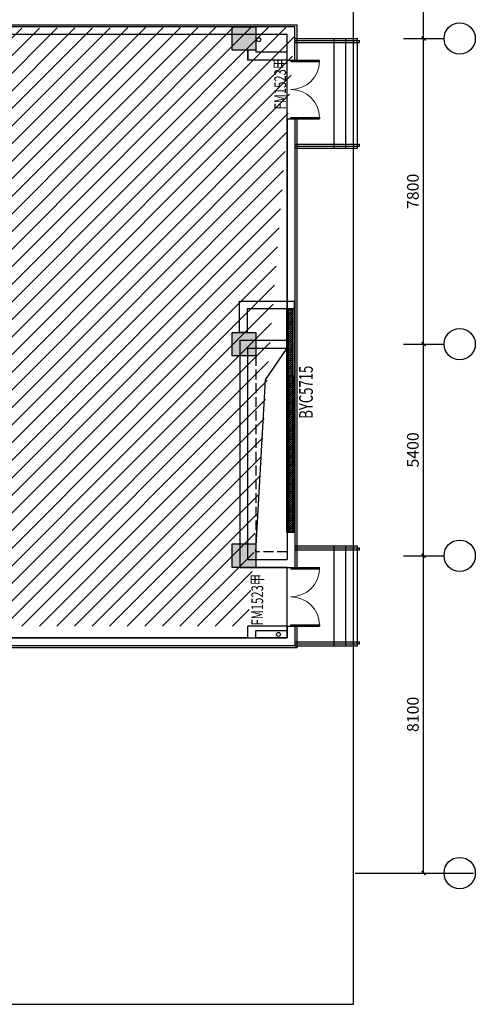
# Model space of a CAD drawing. Units: millimetres. Extents: x -1215279 to -729816, y -2174548 to -1809103.
# Drawn here: x -1108212 to -1096568, y -2159967 to -2134836 of the extents above; entities that cross this region are included whole.
import ezdxf
from ezdxf.enums import TextEntityAlignment as Align

# ---------------------------------------------------------------- set-up
doc = ezdxf.new("R2010")
doc.units = ezdxf.units.MM
doc.header["$LTSCALE"] = 1000
doc.linetypes.add('__DASH', pattern=[0.35, 0.25, -0.1])
for name, color, linetype in [('A-FAC', 152, 'Continuous'), ('A-H-253', 253, 'Continuous'), ('A-OTHER', 136, 'Continuous'), ('A-SUMP', 121, 'Continuous'), ('A-WALL', 7, 'Continuous'), ('A-WIN-NUM', 8, 'Continuous'), ('A-WIN-NUM-FIRE', 223, 'Continuous'), ('A-WINDOW', 4, 'Continuous'), ('AXIS_TEXT', 7, 'Continuous'), ('P-F-LG', 7, 'Continuous'), ('XA-M5-COLU-F01-A$0$$0$A-H-CONC', 177, 'Continuous'), ('XA-M5-COLU-F01-A$0$S-COLU-LINE1', 6, 'Continuous'), ('XS-M5-5#-COLU-F1$0$S-COLU-HATCH', 30, 'Continuous'), ('XS-M5-5#-COLU-F1$0$S-COLU-LINE1', 6, 'Continuous'), ('轴网标注1比100A区 -地上$0$A_N_AXIS', 85, 'Continuous'), ('轴网标注1比100B区 -地上$0$A_N_AXIS', 85, 'Continuous'), ('顶面', 8, 'Continuous')]:
    doc.layers.add(name, color=color, linetype=linetype)
doc.styles.add('COMPLEX', font='COMPLEX')
doc.styles.add('gad  A', font='楷体_GB2312_0.ttf', dxfattribs={"width": 0.7})
doc.styles.add('轴网标注1比100A区 -地上$0$_TCH_DIM_T3', font='SIMPLEX', dxfattribs={"width": 0.7058823529411765, "bigfont": 'GBCBIG'})
doc.dimstyles.new('轴网标注1比100A区 -地上$0$_TCH_ARCH&&100', dxfattribs={"dimtxt": 297.5, "dimasz": 100, "dimexe": 250, "dimexo": 300, "dimgap": 126.25, "dimtad": 1, "dimdec": 0, "dimzin": 0, "dimdsep": 46, "dimtxsty": '轴网标注1比100A区 -地上$0$_TCH_DIM_T3', "dimblk": '轴网标注1比100A区 -地上$0$_ArchTick', "dimcen": 0.09, "dimclrt": 7, "dimazin": 2, "dimtfac": 1, "dimtdec": 0, "dimtix": 1, "dimtmove": 2, "dimatfit": 3, "dimfxl": 0, "dimtolj": 1, "dimtzin": 0, "dimarcsym": 0})

# ---------------------------------------------------------------- blocks, each defined once
blk = doc.blocks.new('$DorLib2D$00000002')
for p, q in [((-0.5, -5.684341886080802e-17), (-0.5000000000000007, 0.4875)), ((-0.4750000000000007, 0.4875), (-0.5000000000000007, 0.4875)), ((-0.475, -2.842170943040401e-17), (-0.4750000000000007, 0.4875)), ((0.475, -2.842170943040401e-17), (0.4750000000000007, 0.4875)), ((0.4750000000000007, 0.4875), (0.5000000000000007, 0.4875)), ((0.5, -5.684341886080802e-17), (0.5000000000000007, 0.4875)), ((-0.5, -5.684341886080802e-17), (-0.475, -2.842170943040401e-17)), ((0.5, -5.684341886080802e-17), (0.475, -2.842170943040401e-17))]:
    blk.add_line(p, q)
at = {"lineweight": 13}
for centre, start, end in [((-0.4875, -4.263256414560601e-17), 0, 88.53071641864632), ((0.4875, -4.263256414560601e-17), 91.4692835813537, 180)]:
    blk.add_arc(centre, 0.4875, start, end, dxfattribs=at)
blk = doc.blocks.new('_AXISO')
blk.add_circle((0, 0), 0.5)
at = {"layer": 'AXIS_TEXT', "style": 'COMPLEX', "width": 1.041666666666667}
blk.add_attdef('A', text='', height=0.56, dxfattribs=at).set_placement((-0.25, -0.28), (0.25, -0.28), align=Align.FIT)
blk = doc.blocks.new('轴网标注1比100A区 -地上$0$_ArchTick')
at = {"color": 0, "linetype": 'ByBlock', "const_width": 0.4}
blk.add_lwpolyline([(-0.5, -0.5), (0.5, 0.5)], dxfattribs=at)
blk = doc.blocks.new('*D478')
at = {"layer": 'Defpoints', "color": 0, "transparency": 16777216}
for p in [(-1098402.867862579, -2148517.004126789), (-1097889.125823217, -2148517.004126789), (-1098402.867862589, -2156617.004126805)]:
    blk.add_point(p, dxfattribs=at)
at = {"layer": '轴网标注1比100A区 -地上$0$A_N_AXIS', "color": 0, "lineweight": -2, "transparency": 16777216}
for p, q in [((-1098102.867862579, -2148517.004126789), (-1097639.125823217, -2148517.004126789)), ((-1097889.125823217, -2156617.004126805), (-1097889.125823217, -2148517.004126789)), ((-1098102.867862589, -2156617.004126805), (-1097639.125823217, -2156617.004126805))]:
    blk.add_line(p, q, dxfattribs=at)
at = {"layer": '轴网标注1比100A区 -地上$0$A_N_AXIS', "color": 0, "lineweight": -2, "transparency": 16777216, "xscale": 100, "yscale": 100, "zscale": 100}
for p, rotation in [((-1097889.125823217, -2148517.004126789), 90), ((-1097889.125823217, -2156617.004126805), 270)]:
    blk.add_blockref('轴网标注1比100A区 -地上$0$_ArchTick', p, dxfattribs=dict(at, rotation=rotation))
at = {"layer": '轴网标注1比100A区 -地上$0$A_N_AXIS', "color": 7, "transparency": 16777216, "insert": (-1098164.125823216, -2152567.004126797), "char_height": 297.5, "attachment_point": 5, "rotation": 90, "style": '轴网标注1比100A区 -地上$0$_TCH_DIM_T3'}
blk.add_mtext('\\A1;8100', dxfattribs=at)
blk = doc.blocks.new('*D479')
at = {"layer": 'Defpoints', "color": 0, "transparency": 16777216}
for p in [(-1098402.867862573, -2143117.004126791), (-1097889.125823209, -2143117.004126791), (-1098402.867862579, -2148517.004126789)]:
    blk.add_point(p, dxfattribs=at)
at = {"layer": '轴网标注1比100A区 -地上$0$A_N_AXIS', "color": 0, "lineweight": -2, "transparency": 16777216}
for p, q in [((-1098102.867862573, -2143117.004126791), (-1097639.125823209, -2143117.004126791)), ((-1097889.125823209, -2148517.004126789), (-1097889.125823209, -2143117.004126791)), ((-1098102.867862579, -2148517.004126789), (-1097639.125823209, -2148517.004126789))]:
    blk.add_line(p, q, dxfattribs=at)
at = {"layer": '轴网标注1比100A区 -地上$0$A_N_AXIS', "color": 0, "lineweight": -2, "transparency": 16777216, "xscale": 100, "yscale": 100, "zscale": 100}
for p, rotation in [((-1097889.125823209, -2143117.004126791), 90), ((-1097889.125823209, -2148517.004126789), 270)]:
    blk.add_blockref('轴网标注1比100A区 -地上$0$_ArchTick', p, dxfattribs=dict(at, rotation=rotation))
at = {"layer": '轴网标注1比100A区 -地上$0$A_N_AXIS', "color": 7, "transparency": 16777216, "insert": (-1098164.125823208, -2145817.00412679), "char_height": 297.5, "attachment_point": 5, "rotation": 90, "style": '轴网标注1比100A区 -地上$0$_TCH_DIM_T3'}
blk.add_mtext('\\A1;5400', dxfattribs=at)
blk = doc.blocks.new('*D480')
at = {"layer": 'Defpoints', "color": 0, "transparency": 16777216}
for p in [(-1098402.867862564, -2135317.00412679), (-1097889.125823201, -2135317.00412679), (-1098402.867862573, -2143117.004126791)]:
    blk.add_point(p, dxfattribs=at)
at = {"layer": '轴网标注1比100A区 -地上$0$A_N_AXIS', "color": 0, "lineweight": -2, "transparency": 16777216}
for p, q in [((-1098102.867862564, -2135317.00412679), (-1097639.125823201, -2135317.00412679)), ((-1097889.125823201, -2143117.004126791), (-1097889.125823201, -2135317.00412679)), ((-1098102.867862573, -2143117.004126791), (-1097639.125823201, -2143117.004126791))]:
    blk.add_line(p, q, dxfattribs=at)
at = {"layer": '轴网标注1比100A区 -地上$0$A_N_AXIS', "color": 0, "lineweight": -2, "transparency": 16777216, "xscale": 100, "yscale": 100, "zscale": 100}
for p, rotation in [((-1097889.125823201, -2135317.00412679), 90), ((-1097889.125823201, -2143117.004126791), 270)]:
    blk.add_blockref('轴网标注1比100A区 -地上$0$_ArchTick', p, dxfattribs=dict(at, rotation=rotation))
at = {"layer": '轴网标注1比100A区 -地上$0$A_N_AXIS', "color": 7, "transparency": 16777216, "insert": (-1098164.125823201, -2139217.004126791), "char_height": 297.5, "attachment_point": 5, "rotation": 90, "style": '轴网标注1比100A区 -地上$0$_TCH_DIM_T3'}
blk.add_mtext('\\A1;7800', dxfattribs=at)
blk = doc.blocks.new('*D481')
at = {"layer": 'Defpoints', "color": 0, "transparency": 16777216}
for p in [(-1098402.867862555, -2127517.00412679), (-1097889.125823192, -2127517.00412679), (-1098402.867862564, -2135317.00412679)]:
    blk.add_point(p, dxfattribs=at)
at = {"layer": '轴网标注1比100A区 -地上$0$A_N_AXIS', "color": 0, "lineweight": -2, "transparency": 16777216}
for p, q in [((-1098102.867862555, -2127517.00412679), (-1097639.125823192, -2127517.00412679)), ((-1097889.125823192, -2135317.00412679), (-1097889.125823192, -2127517.00412679)), ((-1098102.867862564, -2135317.00412679), (-1097639.125823192, -2135317.00412679))]:
    blk.add_line(p, q, dxfattribs=at)
at = {"layer": '轴网标注1比100A区 -地上$0$A_N_AXIS', "color": 0, "lineweight": -2, "transparency": 16777216, "xscale": 100, "yscale": 100, "zscale": 100}
for p, rotation in [((-1097889.125823192, -2127517.00412679), 90), ((-1097889.125823192, -2135317.00412679), 270)]:
    blk.add_blockref('轴网标注1比100A区 -地上$0$_ArchTick', p, dxfattribs=dict(at, rotation=rotation))
at = {"layer": '轴网标注1比100A区 -地上$0$A_N_AXIS', "color": 7, "transparency": 16777216, "insert": (-1098164.125823192, -2131417.00412679), "char_height": 297.5, "attachment_point": 5, "rotation": 90, "style": '轴网标注1比100A区 -地上$0$_TCH_DIM_T3'}
blk.add_mtext('\\A1;7800', dxfattribs=at)

msp = doc.modelspace()

# ---------------------------------------------------------------- hatches: boundary and pattern name
at = {"layer": 'A-WINDOW'}
h = msp.add_hatch(dxfattribs=at)
h.set_pattern_fill('ANSI31', color=256, scale=300)
h.set_pattern_definition([(45, (-1226394.901966795, -2235517.004126229), (-26.51650429449553, 26.51650429449553), [])])
h.paths.add_polyline_path([(-1101344.946842319, -2142217.004128193), (-1101244.946842324, -2142217.004128193), (-1101244.901966932, -2147917.004126604), (-1101344.901966927, -2147917.004126604)])
at = {"layer": 'XA-M5-COLU-F01-A$0$$0$A-H-CONC'}
h = msp.add_hatch(color=256, dxfattribs=at)
h.dxf.hatch_style = 1
h.paths.add_polyline_path([(-1102779.946841745, -2135017.004128495), (-1102179.946841745, -2135017.004128495), (-1102179.946841781, -2135617.00412846), (-1102779.946841781, -2135617.00412846)])
h = msp.add_hatch(color=256, dxfattribs=at)
h.dxf.hatch_style = 1
h.paths.add_polyline_path([(-1102779.946842206, -2142817.004128512), (-1102179.946842206, -2142817.004128512), (-1102179.946842242, -2143417.004128478), (-1102779.946842242, -2143417.004128478)])
h = msp.add_hatch(color=256, dxfattribs=at)
h.dxf.hatch_style = 1
h.paths.add_polyline_path([(-1102779.946842526, -2148217.004127316), (-1102179.946842526, -2148217.004127316), (-1102179.946842561, -2148817.004127281), (-1102779.946842561, -2148817.004127281)])
at = {"layer": 'XS-M5-5#-COLU-F1$0$S-COLU-HATCH'}
h = msp.add_hatch(color=0, dxfattribs=at)
h.dxf.hatch_style = 1
h.paths.add_polyline_path([(-1102779.946841745, -2135017.004128495), (-1102179.946841745, -2135017.004128495), (-1102179.946841781, -2135617.00412846), (-1102779.946841781, -2135617.00412846)])
h = msp.add_hatch(color=0, dxfattribs=at)
h.dxf.hatch_style = 1
h.paths.add_polyline_path([(-1102779.946842206, -2142817.004128512), (-1102179.946842206, -2142817.004128512), (-1102179.946842241, -2143417.004128478), (-1102779.946842241, -2143417.004128478)])
h = msp.add_hatch(color=0, dxfattribs=at)
h.dxf.hatch_style = 1
h.paths.add_polyline_path([(-1102779.946842526, -2148217.004127316), (-1102179.946842525, -2148217.004127316), (-1102179.946842561, -2148817.004127281), (-1102779.946842561, -2148817.004127281)])
at = {"layer": '顶面'}
h = msp.add_hatch(dxfattribs=at)
h.set_pattern_fill('ANSI31', color=256, scale=100)
h.set_pattern_definition([(45, (0, 0), (-224.5064030267288, 224.5064030267288), [])])
h.paths.add_polyline_path([(-1165729.946297584, -2127905.83390358), (-1147394.940252743, -2128057.004126725), (-1147394.940252743, -2131097.004125773), (-1140299.946841782, -2131097.004125773), (-1140479.946840869, -2135217.004126605), (-1101179.94684173, -2135017.004126592), (-1102379.946841734, -2150317.004127241), (-1112994.946841908, -2150317.004127239), (-1113305.900423158, -2150525.760240734), (-1114454.106165998, -2152314.510919383), (-1122129.946841617, -2150217.004126757), (-1122504.946841613, -2150167.004126748), (-1126859.718010114, -2150442.331159459), (-1130079.946841612, -2150770.470835629), (-1133288.007795623, -2151564.832735973), (-1136059.218290708, -2152598.983418596), (-1138733.082502399, -2153943.418020885), (-1140910.107611566, -2155331.89563526), (-1141966.891894104, -2156117.004126607), (-1142657.667010057, -2156579.227957452), (-1145979.946841619, -2159664.386453009), (-1147389.946842497, -2159667.004124661), (-1166194.946842084, -2159967.004125408), (-1166194.946842142, -2156117.006913114), (-1166372.959665624, -2155842.928222292), (-1166807.246648459, -2155817.005737028), (-1167929.945632546, -2155817.001509061), (-1167929.945632546, -2154517.039850213), (-1165778.051720795, -2154703.179823042)])

# ---------------------------------------------------------------- linework, layer by layer
at = {"layer": 'A-FAC'}
for p, q in [((-1101129.946841726, -2150317.004127242), (-1101129.946841726, -2150867.004126589)), ((-1101129.946841726, -2150867.004126589), (-1112477.644466326, -2150867.004127156))]:
    msp.add_line(p, q, dxfattribs=at)
for points in [[(-1112579.946841779, -2134967.004125298), (-1106529.946841722, -2134967.004125304)], [(-1106529.946841722, -2134967.004125277), (-1101129.94684173, -2134967.004125258), (-1101129.94684173, -2135867.004126591)], [(-1101179.946841727, -2135867.004126591), (-1101129.94684173, -2135867.004126591)], [(-1101129.94684173, -2137367.004126591), (-1101179.946841841, -2137367.004126591)], [(-1101129.94684173, -2137367.004126591), (-1101129.946841726, -2148817.004127242)], [(-1101129.946841726, -2148817.004127242), (-1101179.946841727, -2148817.004127241)], [(-1101129.946841726, -2150317.004127242), (-1101179.946841841, -2150317.004127242)]]:
    msp.add_lwpolyline(points, dxfattribs=at)
at = {"layer": 'A-H-253', "ltscale": 0.1}
msp.add_lwpolyline([(-1101379.946841728, -2135867.004126591), (-1102379.946841781, -2135867.004126591), (-1102379.946841781, -2135617.004128421), (-1102779.946841781, -2135617.004128397), (-1102779.946841757, -2135217.004126592), (-1111879.946841744, -2135217.004126941), (-1111879.94684178, -2135617.004126906), (-1112179.94684159, -2135617.004127925), (-1112179.94684159, -2142817.004127959), (-1111879.946842205, -2142817.004127959), (-1111879.946841722, -2150617.004126595), (-1102279.946841841, -2150617.004126592), (-1102279.946841841, -2150617.004126592), (-1101379.946841841, -2150617.004126592), (-1101379.946841841, -2148817.004127242), (-1102579.946841723, -2148817.004127242), (-1102579.946841723, -2143017.004126786), (-1101379.946841841, -2143017.004126786)], close=True, dxfattribs=at)
at = {"layer": 'A-OTHER'}
msp.add_lwpolyline([(-1102179.946842538, -2148416.845032927), (-1101929.946841705, -2144026.652929675), (-1101379.946841841, -2143217.004126786)], dxfattribs=at)
at = {"layer": 'A-SUMP', "linetype": '__DASH'}
for points in [[(-1102179.946842241, -2143416.845033684), (-1102180.201448794, -2148217.004127276)], [(-1101379.946841841, -2148416.845032927), (-1102179.946842538, -2148416.845032927)]]:
    msp.add_lwpolyline(points, dxfattribs=at)
at = {"layer": 'A-WALL'}
for p, q in [((-1106529.946841723, -2135017.004126594), (-1112579.946841781, -2135017.038051805)), ((-1101179.94684173, -2135017.004126592), (-1106529.946841723, -2135017.004126594)), ((-1101179.946841727, -2135867.00412659), (-1101179.94684173, -2135017.004126592)), ((-1106529.946841722, -2135217.004126593), (-1112579.94684178, -2135217.004126947)), ((-1101379.946841728, -2135217.004126591), (-1106529.946841722, -2135217.004126593)), ((-1101379.946841728, -2135867.004126591), (-1101379.946841728, -2135217.004126591)), ((-1102379.946841781, -2135617.004128421), (-1102379.946841781, -2135867.004126592)), ((-1102179.946841781, -2135617.004128421), (-1102179.946841781, -2135667.004126592)), ((-1101379.946841728, -2135867.004126591), (-1102379.946841781, -2135867.004126592)), ((-1101379.946841728, -2135667.004126591), (-1102179.946841781, -2135667.004126592)), ((-1101379.946841728, -2135867.004126591), (-1101179.946841727, -2135867.00412659)), ((-1101379.946841841, -2137367.00412659), (-1101379.946841841, -2143917.004127012)), ((-1101379.946841841, -2137367.00412659), (-1101179.946841841, -2137367.004126591)), ((-1101179.946841841, -2137367.004126591), (-1101179.946841841, -2143917.004127012)), ((-1102579.946841723, -2148817.004127242), (-1102579.946841725, -2143017.004126786)), ((-1102579.946841725, -2143017.004126786), (-1101379.946841841, -2143017.004126786)), ((-1102379.946841724, -2148617.004127242), (-1102379.946841726, -2143217.004126786)), ((-1102379.946841726, -2143217.004126786), (-1101379.946841841, -2143217.004126786)), ((-1101379.946841837, -2147917.004127012), (-1101179.946841841, -2147917.004127012)), ((-1101379.946841841, -2147917.004127012), (-1101379.946841841, -2148617.004127242)), ((-1101179.946841841, -2147917.004127012), (-1101179.946841841, -2148817.004127241)), ((-1102379.946841724, -2148617.004127242), (-1101379.946841841, -2148617.004127242)), ((-1102579.946841723, -2148817.004127242), (-1101379.946841841, -2148817.004127242)), ((-1101379.946841728, -2148817.004127242), (-1101179.946841727, -2148817.004127241)), ((-1101379.946841841, -2150317.004127241), (-1102379.946841734, -2150317.004127241)), ((-1102379.946841734, -2150617.004126592), (-1102379.946841734, -2150317.004127241)), ((-1102179.946841734, -2150617.004126592), (-1102179.946841734, -2150437.004127241)), ((-1101379.946841841, -2150437.004127241), (-1102179.946841734, -2150437.004127241)), ((-1101379.946841841, -2150317.004127241), (-1101379.946841841, -2150617.004126592)), ((-1101379.946841841, -2150317.004127241), (-1101179.946841841, -2150317.004127242)), ((-1101179.946841841, -2150317.004127242), (-1101179.946841841, -2150817.004126592)), ((-1106429.946841723, -2150617.004126593), (-1112079.946841721, -2150617.004126595)), ((-1106429.946841723, -2150617.004126593), (-1111879.946841722, -2150617.004126595)), ((-1102379.946841734, -2150617.004126592), (-1106429.946841723, -2150617.004126593)), ((-1101379.946841841, -2150617.004126592), (-1102179.946841734, -2150617.004126592)), ((-1101179.946841841, -2150817.004126592), (-1112079.946841721, -2150817.004126595))]:
    msp.add_line(p, q, dxfattribs=at)
msp.add_lwpolyline([(-1102594.946842025, -2142817.004128193), (-1102594.946842023, -2142017.004126505), (-1101194.946842139, -2142017.004126505), (-1101194.946842139, -2142217.004126505), (-1102394.946842023, -2142217.004126505), (-1102394.946842025, -2142817.004128194)], close=True, dxfattribs=at)
at = {"layer": 'A-WINDOW'}
for p, q in [((-1101179.94684184, -2135317.004126205), (-1099579.94684173, -2135317.004126205)), ((-1101179.94684184, -2135367.004126205), (-1099529.94684173, -2135367.004126205)), ((-1099529.94684173, -2135417.004126205), (-1099529.94684173, -2135367.004126205)), ((-1101179.94684184, -2135417.004126205), (-1099529.94684173, -2135417.004126205)), ((-1101179.946841841, -2138017.004126422), (-1099529.946841728, -2138017.004126422)), ((-1101179.946841841, -2138067.004126422), (-1099529.946841728, -2138067.004126422)), ((-1101179.946841841, -2138117.004126422), (-1099579.946841728, -2138117.004126422)), ((-1099529.946841728, -2138067.004126422), (-1099529.946841728, -2138017.004126422)), ((-1101379.946841837, -2147917.004127012), (-1101379.946841837, -2143917.004127012)), ((-1101329.946841837, -2147917.004127012), (-1101329.946841837, -2143917.004127012)), ((-1101229.946841841, -2143917.004127012), (-1101229.946841841, -2147917.004127012)), ((-1101179.946841841, -2143917.004127012), (-1101179.946841841, -2147917.004127012)), ((-1101179.94684184, -2148267.004126856), (-1099579.94684173, -2148267.004126856)), ((-1101179.94684184, -2148317.004126856), (-1099529.94684173, -2148317.004126856)), ((-1101179.94684184, -2148367.004126856), (-1099529.94684173, -2148367.004126856)), ((-1099529.94684173, -2148367.004126856), (-1099529.94684173, -2148317.004126856)), ((-1101179.946841841, -2150717.004126406), (-1099529.946841728, -2150717.004126406)), ((-1101179.946841841, -2150767.004126406), (-1099529.946841728, -2150767.004126406)), ((-1101179.946841841, -2150817.004126406), (-1099579.946841728, -2150817.004126406)), ((-1099529.946841728, -2150767.004126406), (-1099529.946841728, -2150717.004126406))]:
    msp.add_line(p, q, dxfattribs=at)
at = {"layer": 'A-WINDOW', "color": 8}
for p, q in [((-1100179.946841728, -2138117.004126422), (-1100179.94684173, -2135317.004126205)), ((-1099879.946841728, -2138117.004126422), (-1099879.94684173, -2135317.004126205)), ((-1099579.946841728, -2138117.004126422), (-1099579.94684173, -2135317.004126205)), ((-1100179.946841728, -2150817.004126406), (-1100179.94684173, -2148267.004126856)), ((-1099879.946841728, -2150817.004126406), (-1099879.94684173, -2148267.004126856)), ((-1099579.946841728, -2150817.004126406), (-1099579.94684173, -2148267.004126856))]:
    msp.add_line(p, q, dxfattribs=at)
at = {"layer": 'A-WINDOW'}
for points in [[(-1101394.946841955, -2147917.004126733), (-1101194.946842319, -2147917.004126733), (-1101194.946842504, -2142217.004128193), (-1101394.946842139, -2142217.004128193)], [(-1101344.901966927, -2142217.004128193), (-1101244.901966932, -2142217.004128193), (-1101244.901966932, -2147917.004126604), (-1101344.901966927, -2147917.004126604)]]:
    msp.add_lwpolyline(points, close=True, dxfattribs=at)
at = {"layer": 'P-F-LG'}
for centre in [(-1102102.523075682, -2135346.94243989), (-1101599.946841705, -2150527.004126637)]:
    msp.add_circle(centre, 50, dxfattribs=at)
at = {"layer": 'XA-M5-COLU-F01-A$0$S-COLU-LINE1', "linetype": 'ByBlock'}
for points in [[(-1102779.946841746, -2135017.004128455), (-1102179.946841746, -2135017.004128455), (-1102179.946841781, -2135617.004128421), (-1102779.946841781, -2135617.004128421)], [(-1102779.946842206, -2142817.004128473), (-1102179.946842206, -2142817.004128473), (-1102179.946842242, -2143417.004128439), (-1102779.946842242, -2143417.004128439)], [(-1102779.946842526, -2148217.004127277), (-1102179.946842526, -2148217.004127277), (-1102179.946842561, -2148817.004127242), (-1102779.946842561, -2148817.004127242)]]:
    msp.add_lwpolyline(points, close=True, dxfattribs=at)
at = {"layer": 'XS-M5-5#-COLU-F1$0$S-COLU-LINE1', "linetype": 'ByBlock'}
for points in [[(-1102779.946841745, -2135017.004128455), (-1102179.946841745, -2135017.004128455), (-1102179.946841781, -2135617.004128421), (-1102779.946841781, -2135617.004128421)], [(-1102779.946842206, -2142817.004128473), (-1102179.946842206, -2142817.004128473), (-1102179.946842241, -2143417.004128439), (-1102779.946842241, -2143417.004128439)], [(-1102779.946842526, -2148217.004127277), (-1102179.946842526, -2148217.004127277), (-1102179.946842561, -2148817.004127242), (-1102779.946842561, -2148817.004127242)]]:
    msp.add_lwpolyline(points, close=True, dxfattribs=at)
at = {"layer": '轴网标注1比100A区 -地上$0$A_N_AXIS'}
for p, q in [((-1098402.867862564, -2135317.00412679), (-1097368.443866659, -2135317.004126795)), ((-1098402.867862573, -2143117.004126791), (-1097368.443866669, -2143117.004126796)), ((-1098402.867862579, -2148517.004126789), (-1097368.443866675, -2148517.004126794)), ((-1098402.867862589, -2156617.004126805), (-1097368.443866684, -2156617.00412681))]:
    msp.add_line(p, q, dxfattribs=at)
at = {"layer": '轴网标注1比100B区 -地上$0$A_N_AXIS'}
msp.add_line((-1099639.286819734, -2156617.004126715), (-1096618.604863196, -2156617.004126716), dxfattribs=at)
at = {"layer": '顶面'}
for p, q in [((-1099683.467723142, -2159967.004125408), (-1099683.467723142, -2115095.525143336)), ((-1174232.581529282, -2159967.004125408), (-1099683.467723142, -2159967.004125408))]:
    msp.add_line(p, q, dxfattribs=at)

# ---------------------------------------------------------------- block references
at = {"layer": 'A-WINDOW', "xscale": 1500.000000000002, "yscale": 1500.000000000002, "zscale": -1500.000000000002, "rotation": 270}
for p in [(-1101279.946841842, -2136617.004126591), (-1101279.946841842, -2149567.004127242)]:
    msp.add_blockref('$DorLib2D$00000002', p, dxfattribs=at)
at = {"layer": '轴网标注1比100A区 -地上$0$A_N_AXIS', "xscale": 800, "yscale": 800, "zscale": 800}
for p in [(-1096968.443866659, -2135317.004126795), (-1096968.443866669, -2143117.004126796), (-1096968.443866675, -2148517.004126794), (-1096968.443866684, -2156617.00412681)]:
    msp.add_blockref('_AXISO', p, dxfattribs=at)

# ---------------------------------------------------------------- texts
at = {"layer": 'A-WIN-NUM', "style": 'gad  A', "width": 0.7}
msp.add_text('BYC5715', height=350, rotation=90, dxfattribs=at).set_placement((-1100721.37027667, -2144344.803790592), align=Align.CENTER)
at = {"layer": 'A-WIN-NUM-FIRE', "style": 'gad  A', "width": 0.7}
for p in [(-1101405.773436809, -2137126.994077412), (-1101991.600031892, -2150296.984029489, 1.178976691939353e-09)]:
    msp.add_text('FM1523甲', height=300, rotation=89.99999999833247, dxfattribs=at).set_placement(p)

# ---------------------------------------------------------------- dimensions: what is measured, and where the dimension line sits
at = {"layer": '轴网标注1比100A区 -地上$0$A_N_AXIS'}
for p1, p2, distance, picture, middle in [((-1098402.867862564, -2135317.00412679), (-1098402.867862555, -2127517.00412679), -513.7420393629, '*D481', (-1098164.125823192, -2131417.00412679)), ((-1098402.867862573, -2143117.004126791), (-1098402.867862564, -2135317.00412679), -513.7420393631328, '*D480', (-1098164.125823201, -2139217.004126791)), ((-1098402.867862579, -2148517.004126789), (-1098402.867862573, -2143117.004126791), -513.7420393638313, '*D479', (-1098164.125823208, -2145817.00412679)), ((-1098402.867862589, -2156617.004126805), (-1098402.867862579, -2148517.004126789), -513.7420393619686, '*D478', (-1098164.125823216, -2152567.004126797))]:
    dim = msp.add_aligned_dim(p1=p1, p2=p2, distance=distance, dimstyle='轴网标注1比100A区 -地上$0$_TCH_ARCH&&100', dxfattribs=at)
    dim.commit()
    dim.dimension.update_dxf_attribs({"geometry": picture, "text_midpoint": middle})

doc.saveas('drawing.dxf')
